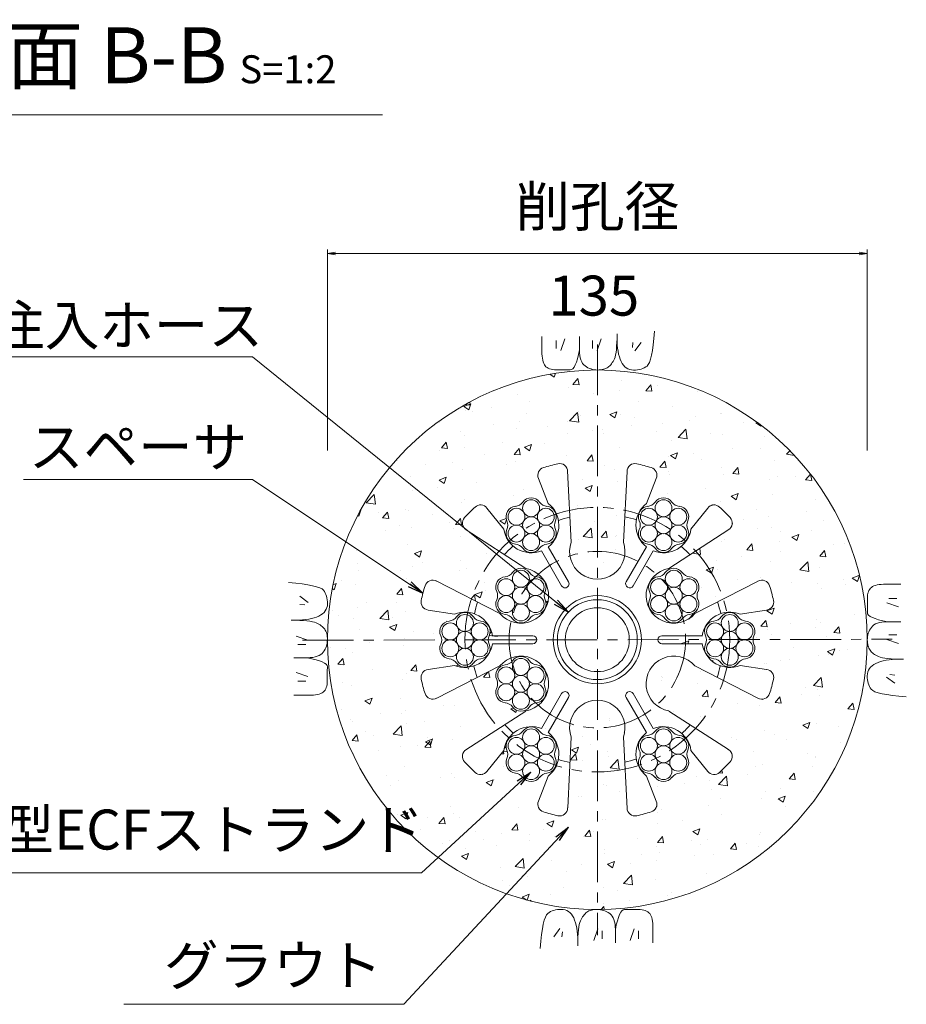
# Model space of a CAD drawing. Units: millimetres. Extents: x 0 to 1162, y 0 to 594.
# Drawn here: x 223 to 334, y 282 to 405 of the extents above; entities that cross this region are included whole.
import ezdxf
from ezdxf.enums import TextEntityAlignment as Align

# ---------------------------------------------------------------- set-up
doc = ezdxf.new("R2010")
doc.units = ezdxf.units.MM
doc.linetypes.add('CENTER', pattern=[101.6, 63.5, -12.7, 12.7, -12.7])
for name, color, linetype, lineweight in [('D-BMK', 2, 'CENTER', 13), ('D-BYP', 5, 'Continuous', 13), ('D-STR', 1, 'Continuous', 18), ('D-STR-DIM', 7, 'Continuous', 13), ('D-STR-HTXT', 7, 'Continuous', 13), ('D-STR-MTXT', 7, 'Continuous', 13), ('D-STR-STR1', 1, 'Continuous', 18), ('D-STR-STR5', 6, 'Continuous', 13)]:
    doc.layers.add(name, color=color, linetype=linetype, lineweight=lineweight)
doc.styles.add('MSG', font='MS Gothic.ttf')
doc.styles.add('YOKO_GOTHIC', font='MS Gothic.ttf')
doc.dimstyles.new('DIM5', dxfattribs={"dimscale": 0, "dimtxt": 3.5, "dimasz": 1, "dimexe": 0.5, "dimexo": 0.5, "dimgap": 0.5, "dimtad": 1, "dimdec": 0, "dimlfac": 5, "dimzin": 0, "dimdsep": 46, "dimtxsty": 'MSG', "dimblk": 'ehd5-9 _OPEN', "dimcen": 0.09, "dimclrd": 256, "dimclre": 256, "dimadec": 0, "dimazin": 0, "dimtfac": 1, "dimtdec": 0, "dimtmove": 2, "dimatfit": 3, "dimldrblk": 'ehd5-9 _OPEN', "dimfxl": 1, "dimtolj": 1, "dimtzin": 0, "dimlwd": -1, "dimlwe": -1, "dimarcsym": 0})

# ---------------------------------------------------------------- blocks, each defined once
blk = doc.blocks.new('ehd5-9 _OPEN')
at = {"color": 0, "linetype": 'ByBlock', "lineweight": -2}
for p, q in [((-1, 0.166667), (0, 0)), ((-1, -0.166667), (0, 0)), ((0, 0), (-1, 0))]:
    blk.add_line(p, q, dxfattribs=at)
blk = doc.blocks.new('ehd5-9 hose')
at = {"layer": 'D-STR-STR1', "ltscale": 0.05}
for radius in [5, 4]:
    blk.add_circle((295.17, 327.85), radius, dxfattribs=at)
blk = doc.blocks.new('ehd5-9 sec-sp9')
at = {"layer": 'D-STR'}
for p, q in [((358.02, 305.63), (357.57, 314.57)), ((364.54, 305.63), (364.99, 314.49)), ((355.14, 310.49), (353.92, 313.62)), ((367.42, 310.49), (368.65, 313.62)), ((349.58, 307.28), (347.48, 309.91)), ((372.98, 307.28), (375.08, 309.91)), ((352.35, 302.35), (344.9, 307.17)), ((370.21, 302.35), (377.73, 307.22)), ((354.29, 304.55), (356.81, 300.18)), ((355.15, 305.05), (357.68, 300.68)), ((367.41, 305.05), (364.89, 300.68)), ((368.28, 304.55), (365.75, 300.18)), ((349.09, 296.71), (341.12, 300.79)), ((373.47, 296.71), (381.37, 300.75)), ((343.44, 296.64), (340.11, 297.15)), ((379.13, 296.64), (382.45, 297.15)), ((348.16, 293.94), (353.21, 293.94)), ((374.41, 293.94), (369.36, 293.94)), ((348.16, 292.93), (353.21, 292.93)), ((374.41, 292.93), (369.36, 292.93)), ((343.44, 290.22), (340.11, 289.72)), ((349.09, 290.16), (341.2, 286.12)), ((373.47, 290.16), (381.44, 286.08)), ((379.13, 290.22), (382.45, 289.72)), ((354.29, 282.32), (356.81, 286.69)), ((355.15, 281.82), (357.68, 286.19)), ((367.41, 281.82), (364.89, 286.19)), ((368.28, 282.32), (365.75, 286.69)), ((352.35, 284.51), (344.83, 279.65)), ((370.21, 284.51), (377.66, 279.7)), ((358.02, 281.24), (357.58, 272.38)), ((364.54, 281.24), (364.99, 272.3)), ((349.58, 279.59), (347.48, 276.96)), ((372.98, 279.59), (375.08, 276.96)), ((355.14, 276.38), (353.92, 273.24)), ((367.42, 276.38), (368.65, 273.24))]:
    blk.add_line(p, q, dxfattribs=at)
blk.add_circle((361.28, 293.43), 5.52, dxfattribs=at)
for centre, radius, start, end in [((361.28, 293.43), 22.57, 102.6166, 107.3834), ((356.57, 314.48), 1, 0.4515, 102.6166), ((365.99, 314.48), 1, 77.3834, 179.5485), ((361.28, 293.43), 22.57, 72.6166, 77.3834), ((354.84, 314.01), 1, 107.3834, 202.8645), ((367.73, 314.01), 1, 337.1355, 72.6166), ((353.01, 307.77), 3.46, 308.3331, 51.946), ((369.56, 307.77), 3.46, 128.054, 231.6669), ((361.28, 293.43), 22.57, 132.6166, 137.3834), ((346.68, 309.3), 1, 37.1355, 132.6166), ((375.88, 309.3), 1, 47.3834, 142.8645), ((361.28, 293.43), 22.57, 42.6166, 47.3834), ((345.41, 308.04), 1, 137.3834, 239.5485), ((361.39, 293.33), 15.84, 102.8614, 108.3016), ((361.39, 293.33), 15.84, 72.4684, 77.9253), ((377.15, 308.04), 1, 300.4515, 42.6166), ((353.01, 307.77), 3.46, 188.054, 291.6669), ((369.56, 307.77), 3.46, 248.3331, 351.946), ((361.28, 304.47), 3.46, 160.3951, 19.6049), ((361.43, 293.47), 15.84, 132.4684, 137.9253), ((361.24, 293.29), 15.84, 42.8614, 48.3016), ((351.73, 298.95), 3.46, 220.3951, 79.6049), ((370.84, 298.95), 3.46, 100.3951, 319.6049), ((340.7, 299.88), 1, 60.4515, 162.6166), ((357.25, 300.43), 0.502, 210, 30), ((365.32, 300.43), 0.502, 150, 330), ((381.86, 299.88), 1, 17.3834, 119.5485), ((361.28, 293.43), 22.57, 162.6166, 167.3834), ((361.28, 293.43), 22.57, 12.6166, 17.3834), ((340.24, 298.14), 1, 167.3834, 262.8645), ((361.24, 293.29), 15.84, 12.4684, 17.9253), ((382.33, 298.14), 1, 277.1355, 12.6166), ((361.43, 293.47), 15.84, 162.8614, 168.3016), ((344.73, 293.43), 3.46, 8.3331, 111.946), ((377.83, 293.43), 3.46, 68.054, 171.6669), ((353.21, 293.43), 0.502, 270, 90), ((369.36, 293.43), 0.502, 90, 270), ((344.73, 293.43), 3.46, 248.054, 351.6669), ((377.83, 293.43), 3.46, 188.3331, 291.946), ((351.73, 287.92), 3.46, 280.3951, 139.6049), ((370.84, 287.92), 3.46, 40.3951, 259.6049), ((340.24, 288.72), 1, 97.1355, 192.6166), ((361.32, 293.58), 15.84, 192.4684, 197.9253), ((361.14, 293.39), 15.84, 342.8614, 348.3016), ((382.33, 288.72), 1, 347.3834, 82.8645), ((361.28, 293.43), 22.57, 192.6166, 197.3834), ((361.28, 293.43), 22.57, 342.6166, 347.3834), ((340.7, 286.99), 1, 197.3834, 299.5485), ((357.25, 286.44), 0.502, 330, 150), ((361.28, 282.4), 3.46, 340.3951, 199.6049), ((365.32, 286.44), 0.502, 30, 210), ((381.86, 286.99), 1, 240.4515, 342.6166), ((353.01, 279.1), 3.46, 68.3331, 171.946), ((361.32, 293.58), 15.84, 222.8614, 228.3016), ((369.56, 279.1), 3.46, 8.054, 111.6669), ((361.14, 293.39), 15.84, 312.4684, 317.9253), ((353.01, 279.1), 3.46, 308.054, 51.6669), ((369.56, 279.1), 3.46, 128.3331, 231.946), ((345.41, 278.83), 1, 120.4515, 222.6166), ((377.15, 278.83), 1, 317.3834, 59.5485), ((361.18, 293.54), 15.84, 252.4684, 257.9253), ((361.18, 293.54), 15.84, 282.8614, 288.3016), ((361.28, 293.43), 22.57, 222.6166, 227.3834), ((361.28, 293.43), 22.57, 312.6166, 317.3834), ((346.68, 277.56), 1, 227.3834, 322.8645), ((375.88, 277.56), 1, 217.1355, 312.6166), ((354.84, 272.85), 1, 157.1355, 252.6166), ((356.57, 272.39), 1, 257.3834, 359.5485), ((365.99, 272.39), 1, 180.4515, 282.6166), ((367.73, 272.85), 1, 287.3834, 22.8645), ((361.28, 293.43), 22.57, 252.6166, 257.3834), ((361.28, 293.43), 22.57, 282.6166, 287.3834)]:
    blk.add_arc(centre, radius, start, end, dxfattribs=at)
for p in [(357.3, 315.17), (375.59, 310.26), (375.64, 310.28), (378.15, 307.96), (339.52, 297.45), (383.05, 289.42), (346.93, 276.59), (368.69, 272.58)]:
    blk.add_point(p, dxfattribs=at)
blk = doc.blocks.new('ehd5-9 wire_bare')
at = {"layer": 'D-STR-STR5', "ltscale": 0.05}
for centre in [(485.89, 331.39), (484.05, 330.33), (485.89, 329.27), (487.72, 330.33), (484.05, 328.22), (487.72, 328.22), (485.89, 327.16)]:
    blk.add_circle(centre, 1.06, dxfattribs=at)
for centre, start, end in [((485.89, 331.39), 36.1165, 143.8835), ((484.05, 330.33), 96.1165, 203.8835), ((483.77, 332.93), 276.1165, 323.8835), ((488, 332.93), 216.1165, 263.8835), ((487.72, 330.33), 336.1165, 83.8835), ((481.66, 329.27), 336.1165, 23.8835), ((490.11, 329.27), 156.1165, 203.8835), ((484.05, 328.22), 156.1165, 263.8835), ((487.72, 328.22), 276.1165, 23.8835), ((483.77, 325.61), 36.1165, 83.8835), ((488, 325.61), 96.1165, 143.8835), ((485.89, 327.16), 216.1165, 323.8835)]:
    blk.add_arc(centre, 1.31, start, end, dxfattribs=at)

msp = doc.modelspace()

# ---------------------------------------------------------------- hatches: boundary and pattern name
at = {"layer": 'D-BYP'}
h = msp.add_hatch(dxfattribs=at)
h.set_pattern_fill('AR-CONC', color=256, scale=0.05)
h.paths.add_polyline_path([(261.423, 327.847, 1), (328.923, 327.847, 1)])
h.paths.add_polyline_path([(282.047, 328.348, 0.4856438), (277.33, 331.057), (274.004, 331.562, -0.4425183), (273.15, 332.776, -0.0208024), (273.636, 334.589, -0.47786), (275.087, 335.162), (282.982, 331.121, 1.4177181), (286.242, 336.767), (278.795, 341.583, -0.47786), (278.565, 343.127, -0.0208024), (279.892, 344.455, -0.4425183), (281.371, 344.322), (283.472, 341.695, 0.4856438), (288.175, 338.963), (290.701, 334.589, 1), (291.57, 335.09), (289.044, 339.465, 0.4856438), (289.031, 344.904), (287.806, 348.037, -0.4425183), (288.43, 349.384, -0.0208024), (290.243, 349.87, -0.47786), (291.465, 348.899), (291.913, 340.041, 1.4177181), (298.432, 340.041), (298.88, 348.899, -0.47786), (300.102, 349.87, -0.0208024), (301.915, 349.384, -0.4425183), (302.54, 348.037), (301.315, 344.904, 0.4856438), (301.301, 339.465), (298.775, 335.09, 1), (299.644, 334.589), (302.17, 338.963, 0.4856438), (306.874, 341.695), (308.974, 344.322, -0.4425183), (310.453, 344.455, -0.0208024), (311.78, 343.127, -0.47786), (311.551, 341.583), (304.103, 336.767, 1.4177181), (307.363, 331.121), (315.258, 335.162, -0.47786), (316.71, 334.589, -0.0208024), (317.196, 332.776, -0.4425183), (316.341, 331.562), (313.016, 331.057, 0.4856438), (308.298, 328.348), (303.247, 328.348, 1), (303.247, 327.345), (308.298, 327.345, 0.4856438), (313.016, 324.637), (316.341, 324.132, -0.4425183), (317.196, 322.918, -0.0208024), (316.71, 321.104, -0.47786), (315.258, 320.532), (307.363, 324.573, 1.4177181), (304.103, 318.927), (311.551, 314.11, -0.47786), (311.78, 312.566, -0.0208024), (310.453, 311.239, -0.4425183), (308.974, 311.372), (306.874, 313.999, 0.4856438), (302.17, 316.73), (299.644, 321.105, 1), (298.775, 320.604), (301.301, 316.229, 0.4856438), (301.315, 310.79), (302.54, 307.657, -0.4425183), (301.915, 306.31, -0.0208024), (300.102, 305.824, -0.47786), (298.88, 306.795), (298.432, 315.653, 1.4177181), (291.913, 315.653), (291.465, 306.795, -0.47786), (290.243, 305.824, -0.0208024), (288.43, 306.31, -0.4425183), (287.806, 307.657), (289.031, 310.79, 0.4856438), (289.044, 316.229), (291.57, 320.604, 1), (290.701, 321.105), (288.175, 316.73, 0.4856438), (283.472, 313.999), (281.371, 311.372, -0.4425183), (279.892, 311.239, -0.0208024), (278.565, 312.566, -0.47786), (278.795, 314.11), (286.242, 318.927, 1.4177181), (282.982, 324.573), (275.087, 320.532, -0.47786), (273.636, 321.104, -0.0208024), (273.15, 322.918, -0.4425183), (274.004, 324.132), (277.33, 324.637, 0.4856438), (282.047, 327.345), (287.098, 327.345, 1), (287.098, 328.348)], flags=16)
h.paths.add_polyline_path([(284.561, 330.475, 0.2114946), (283.645, 331.005, -0.508246), (282.588, 332.834, 0.2114946), (282.588, 333.893, -0.508246), (283.645, 335.722, 0.2114946), (284.561, 336.252, -0.508246), (286.674, 336.252, 0.2114946), (287.591, 335.722, -0.508246), (288.647, 333.893, 0.2114946), (288.647, 332.834, -0.5082502), (287.591, 331.005, 0.2114911), (286.674, 330.475, -0.508246)], flags=16)
h.paths.add_polyline_path([(286.674, 325.218, 0.2114946), (287.591, 324.689, -0.508246), (288.647, 322.86, 0.2114946), (288.647, 321.801, -0.5082502), (287.591, 319.971, 0.2114911), (286.674, 319.442, -0.508246), (284.561, 319.442, 0.2114946), (283.645, 319.971, -0.508246), (282.588, 321.801, 0.2114946), (282.588, 322.86, -0.508246), (283.645, 324.689, 0.2114946), (284.561, 325.218, -0.508246)], flags=16)
h.paths.add_polyline_path([(284.56, 331.246, -0.1318166), (284.7, 331.776, -0.767327), (282.726, 332.305, -0.414914), (283.784, 333.365, -0.4142136), (282.726, 334.422, -0.7709029), (284.702, 334.952, -0.1316525), (284.56, 335.481, -1), (286.675, 335.481, -0.1318166), (286.536, 334.951, -0.767327), (288.509, 334.422, -0.414914), (287.451, 333.362, -0.4142136), (288.509, 332.305, -0.7709029), (286.533, 331.775, -0.1316525), (286.675, 331.246, -1)], flags=0)
h.paths.add_polyline_path([(286.675, 324.448, -0.1318166), (286.536, 323.918, -0.767327), (288.509, 323.389, -0.414914), (287.451, 322.329, -0.4142136), (288.509, 321.272, -0.7709029), (286.533, 320.742, -0.1316525), (286.675, 320.213, -1), (284.56, 320.213, -0.1318166), (284.7, 320.743, -0.767327), (282.726, 321.272, -0.414914), (283.784, 322.332, -0.4142136), (282.726, 323.389, -0.7709029), (284.702, 323.919, -0.1316525), (284.56, 324.448, -1)], flags=0)
h.paths.add_polyline_path([(281.652, 328.352, 0.2114946), (281.652, 327.293, -0.5082502), (280.596, 325.464, 0.2114911), (279.679, 324.934, -0.508246), (277.567, 324.934, 0.2114946), (276.65, 325.464, -0.508246), (275.594, 327.293, 0.2114946), (275.594, 328.352, -0.508246), (276.65, 330.181, 0.2114946), (277.567, 330.711, -0.508246), (279.679, 330.711, 0.2114946), (280.596, 330.181, -0.508246)], flags=16)
h.paths.add_polyline_path([(280.457, 327.821, -0.4142136), (281.514, 326.764, -0.7709029), (279.539, 326.234, -0.1316525), (279.68, 325.705, -1), (277.565, 325.705, -0.1318166), (277.705, 326.235, -0.767327), (275.732, 326.764, -0.414914), (276.789, 327.824, -0.4142136), (275.732, 328.881, -0.7709029), (277.707, 329.411, -0.1316525), (277.565, 329.94, -1), (279.68, 329.94, -0.1318166), (279.541, 329.41, -0.767327), (281.514, 328.881, -0.414914)], flags=0)
h.paths.add_polyline_path([(284.56, 333.363, -1), (286.675, 333.363, -1)], flags=0)
h.paths.add_polyline_path([(286.675, 322.33, -1), (284.56, 322.33, -1)], flags=0)
h.paths.add_polyline_path([(277.565, 327.823, -1), (279.68, 327.823, -1)], flags=0)
h.paths.add_polyline_path([(300.689, 327.847, -1), (289.656, 327.847, -1)], flags=0)
h.paths.add_polyline_path([(300.173, 327.847, -1), (290.173, 327.847, -1)], flags=0)
h.paths.add_polyline_path([(299.173, 327.847, -1), (291.173, 327.847, -1)], flags=0)
h.paths.add_polyline_path([(285.842, 339.291, 0.2114946), (284.925, 339.821, -0.508246), (283.868, 341.65, 0.2114946), (283.868, 342.709, -0.508246), (284.925, 344.538, 0.2114946), (285.842, 345.068, -0.508246), (287.954, 345.068, 0.2114946), (288.871, 344.538, -0.508246), (289.927, 342.709, 0.2114946), (289.927, 341.65, -0.5082502), (288.871, 339.821, 0.2114911), (287.954, 339.291, -0.508246)], flags=16)
h.paths.add_polyline_path([(287.954, 316.403, 0.2114946), (288.871, 315.873, -0.508246), (289.927, 314.044, 0.2114946), (289.927, 312.985, -0.5082502), (288.871, 311.156, 0.2114911), (287.954, 310.626, -0.508246), (285.842, 310.626, 0.2114946), (284.925, 311.156, -0.508246), (283.868, 312.985, 0.2114946), (283.868, 314.044, -0.508246), (284.925, 315.873, 0.2114946), (285.842, 316.403, -0.508246)], flags=16)
h.paths.add_polyline_path([(285.84, 340.062, -0.1318166), (285.98, 340.592, -0.767327), (284.006, 341.121, -0.414914), (285.064, 342.181, -0.4142136), (284.006, 343.238, -0.7709029), (285.982, 343.768, -0.1316525), (285.84, 344.297, -1), (287.955, 344.297, -0.1318166), (287.816, 343.767, -0.767327), (289.789, 343.238, -0.414914), (288.732, 342.178, -0.4142136), (289.789, 341.121, -0.7709029), (287.814, 340.591, -0.1316525), (287.955, 340.062, -1)], flags=0)
h.paths.add_polyline_path([(287.955, 315.632, -0.1318166), (287.816, 315.102, -0.767327), (289.789, 314.573, -0.414914), (288.732, 313.513, -0.4142136), (289.789, 312.456, -0.7709029), (287.814, 311.926, -0.1316525), (287.955, 311.397, -1), (285.84, 311.397, -0.1318166), (285.98, 311.927, -0.767327), (284.006, 312.456, -0.414914), (285.064, 313.516, -0.4142136), (284.006, 314.573, -0.7709029), (285.982, 315.103, -0.1316525), (285.84, 315.632, -1)], flags=0)
h.paths.add_polyline_path([(285.84, 342.179, -1), (287.955, 342.179, -1)], flags=0)
h.paths.add_polyline_path([(287.955, 313.514, -1), (285.84, 313.514, -1)], flags=0)
h.paths.add_polyline_path([(301.698, 332.834, 0.2114946), (301.698, 333.893, -0.508246), (302.754, 335.722, 0.2114946), (303.671, 336.252, -0.508246), (305.784, 336.252, 0.2114946), (306.701, 335.722, -0.508246), (307.757, 333.893, 0.2114946), (307.757, 332.834, -0.5082502), (306.701, 331.005, 0.2114911), (305.784, 330.475, -0.508246), (303.671, 330.475, 0.2114946), (302.754, 331.005, -0.508246)], flags=16)
h.paths.add_polyline_path([(301.836, 332.305, -0.414914), (302.894, 333.365, -0.4142136), (301.836, 334.422, -0.7709029), (303.812, 334.952, -0.1316525), (303.67, 335.481, -1), (305.785, 335.481, -0.1318166), (305.646, 334.951, -0.767327), (307.619, 334.422, -0.414914), (306.561, 333.362, -0.4142136), (307.619, 332.305, -0.7709029), (305.643, 331.775, -0.1316525), (305.785, 331.246, -1), (303.67, 331.246, -0.1318166), (303.81, 331.776, -0.767327)], flags=0)
h.paths.add_polyline_path([(303.67, 333.363, -1), (305.785, 333.363, -1)], flags=0)
h.paths.add_polyline_path([(300.418, 341.65, 0.2114946), (300.418, 342.709, -0.508246), (301.474, 344.538, 0.2114946), (302.391, 345.068, -0.508246), (304.504, 345.068, 0.2114946), (305.421, 344.538, -0.508246), (306.477, 342.709, 0.2114946), (306.477, 341.65, -0.5082502), (305.421, 339.821, 0.2114911), (304.504, 339.291, -0.508246), (302.391, 339.291, 0.2114946), (301.474, 339.821, -0.508246)], flags=16)
h.paths.add_polyline_path([(301.474, 315.873, 0.2114946), (302.391, 316.403, -0.508246), (304.504, 316.403, 0.2114946), (305.421, 315.873, -0.508246), (306.477, 314.044, 0.2114946), (306.477, 312.985, -0.5082502), (305.421, 311.156, 0.2114911), (304.504, 310.626, -0.508246), (302.391, 310.626, 0.2114946), (301.474, 311.156, -0.508246), (300.418, 312.985, 0.2114946), (300.418, 314.044, -0.508246)], flags=16)
h.paths.add_polyline_path([(300.556, 341.121, -0.414914), (301.614, 342.181, -0.4142136), (300.556, 343.238, -0.7709029), (302.532, 343.768, -0.1316525), (302.39, 344.297, -1), (304.505, 344.297, -0.1318166), (304.366, 343.767, -0.767327), (306.339, 343.238, -0.414914), (305.281, 342.178, -0.4142136), (306.339, 341.121, -0.7709029), (304.363, 340.591, -0.1316525), (304.505, 340.062, -1), (302.39, 340.062, -0.1318166), (302.53, 340.592, -0.767327)], flags=0)
h.paths.add_polyline_path([(302.532, 315.103, -0.1316525), (302.39, 315.632, -1), (304.505, 315.632, -0.1318166), (304.366, 315.102, -0.767327), (306.339, 314.573, -0.414914), (305.281, 313.513, -0.4142136), (306.339, 312.456, -0.7709029), (304.363, 311.926, -0.1316525), (304.505, 311.397, -1), (302.39, 311.397, -0.1318166), (302.53, 311.927, -0.767327), (300.556, 312.456, -0.414914), (301.614, 313.516, -0.4142136), (300.556, 314.573, -0.7709029)], flags=0)
h.paths.add_polyline_path([(302.39, 342.179, -1), (304.505, 342.179, -1)], flags=0)
h.paths.add_polyline_path([(304.505, 313.514, -1), (302.39, 313.514, -1)], flags=0)
h.paths.add_polyline_path([(309.749, 330.181, 0.2114946), (310.666, 330.711, -0.508246), (312.779, 330.711, 0.2114946), (313.695, 330.181, -0.508246), (314.752, 328.352, 0.2114946), (314.752, 327.293, -0.508246), (313.695, 325.464, 0.2114946), (312.779, 324.934, -0.508246), (310.666, 324.934, 0.2114911), (309.749, 325.464, -0.5082502), (308.693, 327.293, 0.2114946), (308.693, 328.352, -0.508246)], flags=16)
h.paths.add_polyline_path([(308.831, 328.881, -0.7709029), (310.807, 329.411, -0.1316525), (310.665, 329.94, -1), (312.78, 329.94, -0.1318166), (312.64, 329.41, -0.767327), (314.614, 328.881, -0.414914), (313.556, 327.821, -0.4142136), (314.614, 326.764, -0.7709029), (312.638, 326.234, -0.1316525), (312.78, 325.705, -1), (310.665, 325.705, -0.1318166), (310.804, 326.235, -0.767327), (308.831, 326.764, -0.414914), (309.889, 327.824, -0.4142136)], flags=0)
h.paths.add_polyline_path([(312.78, 327.823, -1), (310.665, 327.823, -1)], flags=0)
h.paths.add_polyline_path([(193.558, 298.857), (274.484, 298.857), (274.484, 307.727), (193.558, 307.727)], flags=9)

# ---------------------------------------------------------------- linework, layer by layer
at = {"layer": 'D-BMK', "ltscale": 0.1}
for p, q in [((295.173, 364.801), (295.173, 290.893)), ((258.326, 327.793), (332.019, 327.901))]:
    msp.add_line(p, q, dxfattribs=at)
at = {"layer": 'D-BMK', "linetype": 'CENTER', "ltscale": 0.1}
for radius in [16.55, 11.033]:
    msp.add_circle((295.173, 327.847), radius, dxfattribs=at)
at = {"layer": 'D-BYP', "lineweight": 13}
for p, q in [((297.63, 365.556), (297.636, 366.128)), ((302.254, 365.554), (302.332, 366.47)), ((288.244, 365.779), (288.243, 364.844)), ((288.243, 364.844), (288.243, 364.11)), ((290.025, 365.279), (290.025, 364.277)), ((291.089, 365.498), (290.588, 364.027)), ((292.94, 365.779), (292.939, 364.112)), ((294.579, 365.279), (294.579, 364.277)), ((295.644, 365.498), (295.143, 364.027)), ((297.588, 364.569), (297.614, 365.037)), ((297.614, 365.037), (297.63, 365.556)), ((297.635, 365.741), (297.635, 365.644)), ((297.635, 365.644), (297.635, 365.598)), ((297.635, 365.598), (297.643, 365.145)), ((297.643, 365.145), (297.667, 364.717)), ((297.667, 364.717), (297.707, 364.313)), ((299.611, 365.029), (299.548, 364.402)), ((300.644, 365.029), (299.861, 363.995)), ((302.064, 364.038), (302.165, 364.744)), ((302.165, 364.744), (302.254, 365.554)), ((288.243, 364.11), (288.249, 363.638)), ((288.249, 363.638), (288.267, 363.343)), ((292.69, 363.013), (292.817, 363.524)), ((292.817, 363.524), (292.939, 364.112)), ((292.939, 364.112), (292.949, 363.754)), ((292.949, 363.754), (292.982, 363.426)), ((297.382, 363.217), (297.449, 363.477)), ((297.449, 363.477), (297.506, 363.789)), ((297.506, 363.789), (297.552, 364.153)), ((297.552, 364.153), (297.588, 364.569)), ((297.707, 364.313), (297.763, 363.934)), ((297.763, 363.934), (297.836, 363.579)), ((297.836, 363.579), (297.924, 363.249)), ((301.952, 363.438), (302.064, 364.038)), ((288.267, 363.343), (288.298, 363.075)), ((288.298, 363.075), (288.342, 362.832)), ((288.342, 362.832), (288.398, 362.615)), ((288.398, 362.615), (288.466, 362.423)), ((288.466, 362.423), (288.547, 362.257)), ((288.547, 362.257), (288.64, 362.117)), ((292.267, 361.954), (292.415, 362.229)), ((292.415, 362.229), (292.556, 362.582)), ((292.556, 362.582), (292.69, 363.013)), ((292.982, 363.426), (293.037, 363.129)), ((293.037, 363.129), (293.114, 362.863)), ((293.114, 362.863), (293.213, 362.628)), ((293.213, 362.628), (293.333, 362.423)), ((293.333, 362.423), (293.476, 362.249)), ((293.476, 362.249), (293.641, 362.106)), ((296.732, 362.132), (296.838, 362.248)), ((296.838, 362.248), (296.94, 362.376)), ((296.94, 362.376), (297.038, 362.516)), ((297.038, 362.516), (297.131, 362.668)), ((297.131, 362.668), (297.22, 362.832)), ((297.22, 362.832), (297.305, 363.008)), ((297.305, 363.008), (297.382, 363.217)), ((297.924, 363.249), (298.029, 362.943)), ((298.029, 362.943), (298.15, 362.662)), ((298.15, 362.662), (298.287, 362.41)), ((298.287, 362.41), (298.44, 362.191)), ((301.388, 362.089), (301.546, 362.269)), ((301.546, 362.269), (301.693, 362.553)), ((301.693, 362.553), (301.828, 362.943)), ((301.828, 362.943), (301.952, 363.438)), ((288.64, 362.117), (288.75, 361.998)), ((288.75, 361.998), (288.88, 361.894)), ((288.88, 361.894), (289.029, 361.807)), ((289.029, 361.807), (289.198, 361.735)), ((289.198, 361.735), (289.387, 361.679)), ((289.387, 361.679), (289.595, 361.638)), ((289.595, 361.638), (289.824, 361.614)), ((289.824, 361.614), (290.072, 361.605)), ((290.072, 361.605), (290.325, 361.605)), ((290.325, 361.605), (290.567, 361.604)), ((290.567, 361.604), (290.797, 361.604)), ((290.797, 361.604), (291.017, 361.603)), ((291.017, 361.603), (291.226, 361.603)), ((291.226, 361.603), (291.424, 361.602)), ((291.424, 361.602), (291.61, 361.602)), ((291.61, 361.602), (291.786, 361.602)), ((291.786, 361.602), (291.953, 361.641)), ((291.953, 361.641), (292.114, 361.758)), ((292.114, 361.758), (292.267, 361.954)), ((293.641, 362.106), (293.82, 361.987)), ((293.82, 361.987), (294.002, 361.883)), ((294.002, 361.883), (294.189, 361.795)), ((294.189, 361.795), (294.381, 361.723)), ((294.381, 361.723), (294.576, 361.667)), ((294.576, 361.667), (294.777, 361.627)), ((294.777, 361.627), (294.981, 361.603)), ((294.981, 361.603), (295.191, 361.594)), ((295.191, 361.594), (295.396, 361.599)), ((295.396, 361.599), (295.59, 361.615)), ((295.59, 361.615), (295.772, 361.641)), ((295.772, 361.641), (295.942, 361.679)), ((295.942, 361.679), (296.1, 361.727)), ((296.1, 361.727), (296.247, 361.786)), ((296.247, 361.786), (296.382, 361.855)), ((296.382, 361.855), (296.506, 361.936)), ((296.506, 361.936), (296.621, 362.028)), ((296.621, 362.028), (296.732, 362.132)), ((298.44, 362.191), (298.609, 362.006)), ((298.609, 362.006), (298.795, 361.855)), ((298.795, 361.855), (298.996, 361.737)), ((298.996, 361.737), (299.214, 361.653)), ((299.214, 361.653), (299.448, 361.602)), ((299.448, 361.602), (299.698, 361.584)), ((299.698, 361.584), (299.951, 361.592)), ((299.951, 361.592), (300.191, 361.615)), ((300.191, 361.615), (300.42, 361.654)), ((300.42, 361.654), (300.637, 361.709)), ((300.637, 361.709), (300.842, 361.781)), ((300.842, 361.781), (301.036, 361.868)), ((301.036, 361.868), (301.218, 361.971)), ((301.218, 361.971), (301.388, 362.089)), ((257.462, 334.91), (256.547, 334.988)), ((258.273, 334.821), (257.462, 334.91)), ((258.978, 334.72), (258.273, 334.821)), ((259.579, 334.608), (258.978, 334.72)), ((260.074, 334.484), (259.579, 334.608)), ((260.463, 334.349), (260.074, 334.484)), ((260.748, 334.202), (260.463, 334.349)), ((260.927, 334.044), (260.748, 334.202)), ((261.046, 333.874), (260.927, 334.044)), ((261.149, 333.692), (261.046, 333.874)), ((329.135, 334.009), (329.063, 333.84)), ((329.223, 334.158), (329.135, 334.009)), ((329.326, 334.287), (329.223, 334.158)), ((329.446, 334.397), (329.326, 334.287)), ((329.586, 334.49), (329.446, 334.397)), ((329.752, 334.571), (329.586, 334.49)), ((329.943, 334.64), (329.752, 334.571)), ((330.161, 334.696), (329.943, 334.64)), ((330.403, 334.739), (330.161, 334.696)), ((330.672, 334.77), (330.403, 334.739)), ((330.966, 334.789), (330.672, 334.77)), ((331.439, 334.795), (330.966, 334.789)), ((332.172, 334.794), (331.439, 334.795)), ((333.108, 334.793), (332.172, 334.794)), ((257.988, 333.3), (259.021, 332.518)), ((261.236, 333.499), (261.149, 333.692)), ((261.307, 333.294), (261.236, 333.499)), ((261.362, 333.076), (261.307, 333.294)), ((261.402, 332.848), (261.362, 333.076)), ((261.425, 332.607), (261.402, 332.848)), ((328.934, 332.965), (328.933, 332.712)), ((328.933, 332.712), (328.933, 332.471)), ((328.942, 333.213), (328.934, 332.965)), ((328.967, 333.442), (328.942, 333.213)), ((329.007, 333.651), (328.967, 333.442)), ((329.063, 333.84), (329.007, 333.651)), ((332.607, 333.013), (331.606, 333.013)), ((257.988, 332.267), (258.614, 332.204)), ((261.01, 331.265), (261.162, 331.451)), ((261.162, 331.451), (261.28, 331.653)), ((261.28, 331.653), (261.364, 331.87)), ((261.364, 331.87), (261.415, 332.105)), ((261.415, 332.105), (261.432, 332.355)), ((261.432, 332.355), (261.425, 332.607)), ((328.931, 331.427), (328.93, 331.251)), ((328.932, 332.02), (328.931, 331.811)), ((328.931, 331.811), (328.931, 331.614)), ((328.931, 331.614), (328.931, 331.427)), ((328.933, 332.471), (328.932, 332.24)), ((328.932, 332.24), (328.932, 332.02)), ((332.827, 331.948), (331.355, 332.449)), ((257.46, 330.287), (256.889, 330.292)), ((257.236, 330.292), (257.256, 330.292)), ((257.256, 330.292), (257.276, 330.292)), ((257.276, 330.292), (257.373, 330.292)), ((257.373, 330.292), (257.419, 330.292)), ((257.419, 330.292), (257.872, 330.3)), ((257.98, 330.271), (257.46, 330.287)), ((257.872, 330.3), (258.3, 330.323)), ((258.448, 330.245), (257.98, 330.271)), ((258.3, 330.323), (258.704, 330.363)), ((258.864, 330.208), (258.448, 330.245)), ((258.704, 330.363), (259.083, 330.42)), ((259.228, 330.162), (258.864, 330.208)), ((259.083, 330.42), (259.438, 330.492)), ((259.438, 330.492), (259.768, 330.58)), ((259.768, 330.58), (260.074, 330.685)), ((260.074, 330.685), (260.355, 330.806)), ((260.355, 330.806), (260.607, 330.943)), ((260.607, 330.943), (260.825, 331.096)), ((260.825, 331.096), (261.01, 331.265)), ((328.93, 331.251), (328.969, 331.084)), ((328.969, 331.084), (329.087, 330.924)), ((329.087, 330.924), (329.282, 330.77)), ((329.282, 330.77), (329.557, 330.623)), ((329.557, 330.623), (329.91, 330.482)), ((329.91, 330.482), (330.342, 330.348)), ((330.342, 330.348), (330.852, 330.22)), ((330.852, 330.22), (331.441, 330.099)), ((259.54, 330.105), (259.228, 330.162)), ((259.8, 330.038), (259.54, 330.105)), ((260.009, 329.961), (259.8, 330.038)), ((260.185, 329.877), (260.009, 329.961)), ((260.349, 329.788), (260.185, 329.877)), ((260.501, 329.694), (260.349, 329.788)), ((260.641, 329.597), (260.501, 329.694)), ((260.769, 329.495), (260.641, 329.597)), ((260.885, 329.388), (260.769, 329.495)), ((260.989, 329.277), (260.885, 329.388)), ((261.081, 329.162), (260.989, 329.277)), ((261.161, 329.039), (261.081, 329.162)), ((261.231, 328.904), (261.161, 329.039)), ((329.211, 329.035), (329.124, 328.848)), ((329.315, 329.218), (329.211, 329.035)), ((329.435, 329.396), (329.315, 329.218)), ((329.578, 329.561), (329.435, 329.396)), ((329.752, 329.704), (329.578, 329.561)), ((329.956, 329.825), (329.752, 329.704)), ((330.191, 329.924), (329.956, 329.825)), ((330.458, 330.001), (330.191, 329.924)), ((330.755, 330.055), (330.458, 330.001)), ((331.082, 330.088), (330.755, 330.055)), ((331.441, 330.099), (331.082, 330.088)), ((333.107, 330.098), (331.441, 330.099)), ((257.519, 328.3), (258.99, 327.799)), ((261.29, 328.757), (261.231, 328.904)), ((261.338, 328.598), (261.29, 328.757)), ((261.375, 328.428), (261.338, 328.598)), ((261.402, 328.246), (261.375, 328.428)), ((261.418, 328.052), (261.402, 328.246)), ((261.414, 327.638), (261.423, 327.847)), ((261.423, 327.847), (261.418, 328.052)), ((328.931, 328.056), (328.923, 327.847)), ((328.923, 327.847), (328.928, 327.641)), ((328.955, 328.261), (328.931, 328.056)), ((328.996, 328.461), (328.955, 328.261)), ((329.052, 328.657), (328.996, 328.461)), ((329.124, 328.848), (329.052, 328.657)), ((332.827, 327.394), (331.355, 327.894)), ((332.607, 328.458), (331.606, 328.458)), ((257.738, 327.236), (258.74, 327.236)), ((261.03, 326.476), (261.134, 326.659)), ((261.134, 326.659), (261.222, 326.846)), ((261.222, 326.846), (261.294, 327.037)), ((261.294, 327.037), (261.35, 327.233)), ((261.35, 327.233), (261.39, 327.433)), ((261.39, 327.433), (261.414, 327.638)), ((328.928, 327.641), (328.943, 327.448)), ((328.943, 327.448), (328.97, 327.266)), ((328.97, 327.266), (329.007, 327.095)), ((329.007, 327.095), (329.055, 326.937)), ((329.055, 326.937), (329.114, 326.79)), ((329.114, 326.79), (329.184, 326.655)), ((329.184, 326.655), (329.264, 326.532)), ((329.264, 326.532), (329.356, 326.417)), ((257.238, 325.596), (258.905, 325.595)), ((258.905, 325.595), (259.263, 325.606)), ((259.493, 325.474), (258.905, 325.595)), ((259.263, 325.606), (259.591, 325.638)), ((260.003, 325.346), (259.493, 325.474)), ((259.591, 325.638), (259.888, 325.693)), ((259.888, 325.693), (260.154, 325.77)), ((260.435, 325.212), (260.003, 325.346)), ((260.154, 325.77), (260.389, 325.869)), ((260.389, 325.869), (260.594, 325.99)), ((260.594, 325.99), (260.768, 326.133)), ((260.768, 326.133), (260.911, 326.298)), ((260.911, 326.298), (261.03, 326.476)), ((329.356, 326.417), (329.46, 326.306)), ((329.46, 326.306), (329.576, 326.199)), ((329.576, 326.199), (329.704, 326.097)), ((329.704, 326.097), (329.844, 325.999)), ((329.844, 325.999), (329.996, 325.906)), ((329.996, 325.906), (330.161, 325.817)), ((330.161, 325.817), (330.337, 325.733)), ((330.337, 325.733), (330.545, 325.656)), ((330.545, 325.656), (330.805, 325.589)), ((330.805, 325.589), (331.117, 325.532)), ((331.262, 325.274), (330.908, 325.202)), ((331.117, 325.532), (331.481, 325.485)), ((331.642, 325.33), (331.262, 325.274)), ((331.481, 325.485), (331.897, 325.449)), ((332.045, 325.37), (331.642, 325.33)), ((331.897, 325.449), (332.365, 325.423)), ((332.474, 325.394), (332.045, 325.37)), ((332.365, 325.423), (332.885, 325.407)), ((332.926, 325.402), (332.474, 325.394)), ((332.885, 325.407), (333.456, 325.402)), ((332.972, 325.402), (332.926, 325.402)), ((333.07, 325.402), (332.972, 325.402)), ((333.089, 325.402), (333.07, 325.402)), ((333.109, 325.402), (333.089, 325.402)), ((260.788, 325.071), (260.435, 325.212)), ((261.063, 324.924), (260.788, 325.071)), ((261.259, 324.77), (261.063, 324.924)), ((261.376, 324.61), (261.259, 324.77)), ((261.415, 324.442), (261.376, 324.61)), ((261.414, 324.08), (261.415, 324.267)), ((261.414, 323.882), (261.414, 324.08)), ((261.415, 324.267), (261.415, 324.442)), ((329.066, 324.041), (328.981, 323.823)), ((329.183, 324.243), (329.066, 324.041)), ((329.335, 324.428), (329.183, 324.243)), ((329.52, 324.598), (329.335, 324.428)), ((329.739, 324.751), (329.52, 324.598)), ((329.991, 324.888), (329.739, 324.751)), ((330.272, 325.009), (329.991, 324.888)), ((330.577, 325.113), (330.272, 325.009)), ((330.908, 325.202), (330.577, 325.113)), ((257.519, 323.746), (258.99, 323.245)), ((261.411, 322.729), (261.412, 322.981)), ((261.412, 323.223), (261.413, 323.454)), ((261.412, 322.981), (261.412, 323.223)), ((261.413, 323.674), (261.414, 323.882)), ((261.413, 323.454), (261.413, 323.674)), ((328.93, 323.589), (328.913, 323.339)), ((328.913, 323.339), (328.92, 323.087)), ((328.92, 323.087), (328.944, 322.846)), ((328.981, 323.823), (328.93, 323.589)), ((328.944, 322.846), (328.983, 322.617)), ((332.357, 322.394), (331.324, 323.176)), ((332.357, 323.427), (331.731, 323.489)), ((257.738, 322.681), (258.74, 322.681)), ((261.123, 321.536), (261.21, 321.685)), ((261.21, 321.685), (261.282, 321.854)), ((261.282, 321.854), (261.338, 322.043)), ((261.338, 322.043), (261.379, 322.252)), ((261.379, 322.252), (261.403, 322.48)), ((261.403, 322.48), (261.411, 322.729)), ((328.983, 322.617), (329.038, 322.4)), ((329.038, 322.4), (329.109, 322.195)), ((329.109, 322.195), (329.196, 322.001)), ((329.196, 322.001), (329.299, 321.82)), ((329.299, 321.82), (329.418, 321.65)), ((329.418, 321.65), (329.597, 321.491)), ((257.237, 320.9), (258.173, 320.9)), ((258.173, 320.9), (258.907, 320.899)), ((258.907, 320.899), (259.379, 320.905)), ((259.379, 320.905), (259.673, 320.924)), ((259.673, 320.924), (259.942, 320.955)), ((259.942, 320.955), (260.185, 320.998)), ((260.185, 320.998), (260.402, 321.054)), ((260.402, 321.054), (260.593, 321.122)), ((260.593, 321.122), (260.759, 321.203)), ((260.759, 321.203), (260.9, 321.297)), ((260.9, 321.297), (261.019, 321.406)), ((261.019, 321.406), (261.123, 321.536)), ((329.597, 321.491), (329.882, 321.345)), ((329.882, 321.345), (330.272, 321.209)), ((330.272, 321.209), (330.767, 321.086)), ((330.767, 321.086), (331.367, 320.973)), ((331.367, 320.973), (332.072, 320.873)), ((332.072, 320.873), (332.883, 320.783)), ((332.883, 320.783), (333.798, 320.706)), ((288.817, 293.422), (288.67, 293.138)), ((288.976, 293.602), (288.817, 293.422)), ((289.145, 293.721), (288.976, 293.602)), ((289.327, 293.823), (289.145, 293.721)), ((289.521, 293.91), (289.327, 293.823)), ((289.726, 293.982), (289.521, 293.91)), ((289.943, 294.037), (289.726, 293.982)), ((290.172, 294.076), (289.943, 294.037)), ((290.412, 294.099), (290.172, 294.076)), ((290.665, 294.107), (290.412, 294.099)), ((290.915, 294.089), (290.665, 294.107)), ((291.149, 294.038), (290.915, 294.089)), ((291.367, 293.954), (291.149, 294.038)), ((291.569, 293.836), (291.367, 293.954)), ((291.754, 293.685), (291.569, 293.836)), ((291.923, 293.5), (291.754, 293.685)), ((292.077, 293.281), (291.923, 293.5)), ((292.214, 293.029), (292.077, 293.281)), ((293.423, 293.316), (293.325, 293.175)), ((293.525, 293.443), (293.423, 293.316)), ((293.631, 293.56), (293.525, 293.443)), ((293.742, 293.663), (293.631, 293.56)), ((293.858, 293.755), (293.742, 293.663)), ((293.981, 293.836), (293.858, 293.755)), ((294.116, 293.905), (293.981, 293.836)), ((294.263, 293.964), (294.116, 293.905)), ((294.421, 294.012), (294.263, 293.964)), ((294.591, 294.05), (294.421, 294.012)), ((294.773, 294.076), (294.591, 294.05)), ((294.967, 294.092), (294.773, 294.076)), ((295.173, 294.097), (294.967, 294.092)), ((295.382, 294.088), (295.173, 294.097)), ((295.586, 294.064), (295.382, 294.088)), ((295.787, 294.024), (295.586, 294.064)), ((295.983, 293.968), (295.787, 294.024)), ((296.174, 293.896), (295.983, 293.968)), ((296.361, 293.808), (296.174, 293.896)), ((296.544, 293.704), (296.361, 293.808)), ((296.722, 293.585), (296.544, 293.704)), ((296.887, 293.442), (296.722, 293.585)), ((297.03, 293.268), (296.887, 293.442)), ((297.151, 293.063), (297.03, 293.268)), ((297.948, 293.462), (297.808, 293.109)), ((298.096, 293.737), (297.948, 293.462)), ((298.25, 293.933), (298.096, 293.737)), ((298.41, 294.05), (298.25, 293.933)), ((298.577, 294.089), (298.41, 294.05)), ((298.753, 294.089), (298.577, 294.089)), ((298.939, 294.089), (298.753, 294.089)), ((299.137, 294.088), (298.939, 294.089)), ((299.346, 294.088), (299.137, 294.088)), ((299.566, 294.087), (299.346, 294.088)), ((299.796, 294.087), (299.566, 294.087)), ((300.038, 294.086), (299.796, 294.087)), ((300.291, 294.086), (300.038, 294.086)), ((300.539, 294.077), (300.291, 294.086)), ((300.768, 294.053), (300.539, 294.077)), ((300.976, 294.013), (300.768, 294.053)), ((301.165, 293.957), (300.976, 294.013)), ((301.334, 293.885), (301.165, 293.957)), ((301.484, 293.797), (301.334, 293.885)), ((301.613, 293.693), (301.484, 293.797)), ((301.723, 293.574), (301.613, 293.693)), ((301.816, 293.434), (301.723, 293.574)), ((301.897, 293.268), (301.816, 293.434)), ((301.965, 293.076), (301.897, 293.268)), ((288.411, 292.253), (288.299, 291.653)), ((288.535, 292.748), (288.411, 292.253)), ((288.67, 293.138), (288.535, 292.748)), ((292.334, 292.748), (292.214, 293.029)), ((292.439, 292.442), (292.334, 292.748)), ((292.528, 292.112), (292.439, 292.442)), ((292.6, 291.757), (292.528, 292.112)), ((292.914, 292.214), (292.858, 291.902)), ((292.981, 292.474), (292.914, 292.214)), ((293.059, 292.683), (292.981, 292.474)), ((293.143, 292.859), (293.059, 292.683)), ((293.232, 293.023), (293.143, 292.859)), ((293.325, 293.175), (293.232, 293.023)), ((297.249, 292.828), (297.151, 293.063)), ((297.326, 292.562), (297.249, 292.828)), ((297.381, 292.265), (297.326, 292.562)), ((297.414, 291.937), (297.381, 292.265)), ((297.546, 292.168), (297.425, 291.579)), ((297.673, 292.678), (297.546, 292.168)), ((297.808, 293.109), (297.673, 292.678)), ((302.021, 292.859), (301.965, 293.076)), ((302.065, 292.616), (302.021, 292.859)), ((302.096, 292.348), (302.065, 292.616)), ((302.114, 292.054), (302.096, 292.348)), ((302.12, 291.581), (302.114, 292.054)), ((288.198, 290.947), (288.109, 290.137)), ((288.299, 291.653), (288.198, 290.947)), ((289.719, 290.663), (290.502, 291.696)), ((290.752, 290.663), (290.815, 291.289)), ((292.656, 291.378), (292.6, 291.757)), ((292.696, 290.974), (292.656, 291.378)), ((292.72, 290.546), (292.696, 290.974)), ((292.775, 291.122), (292.749, 290.654)), ((292.811, 291.538), (292.775, 291.122)), ((292.858, 291.902), (292.811, 291.538)), ((294.719, 290.193), (295.22, 291.664)), ((295.784, 290.412), (295.784, 291.414)), ((297.425, 291.579), (297.414, 291.937)), ((297.423, 289.912), (297.425, 291.579)), ((299.274, 290.193), (299.775, 291.664)), ((300.338, 290.412), (300.338, 291.414)), ((302.119, 289.912), (302.12, 290.847)), ((302.12, 290.847), (302.12, 291.581)), ((288.109, 290.137), (288.031, 289.221)), ((292.728, 290.093), (292.72, 290.546)), ((292.733, 290.135), (292.727, 289.563)), ((292.728, 290.047), (292.728, 290.093)), ((292.728, 289.95), (292.728, 290.047)), ((292.728, 289.93), (292.728, 289.95)), ((292.728, 289.911), (292.728, 289.93)), ((292.749, 290.654), (292.733, 290.135))]:
    msp.add_line(p, q, dxfattribs=at)
msp.add_circle((295.173, 327.847), 33.75, dxfattribs=at)
at = {"layer": 'D-STR-DIM', "ltscale": 0.05}
msp.add_line((210.533, 393.511), (268.304, 393.511), dxfattribs=at)
at = {"layer": 'D-STR-DIM', "lineweight": 13}
for p, q in [((261.423, 351.543), (261.423, 376.671)), ((262.423, 376.171), (327.923, 376.171)), ((328.923, 351.543), (328.923, 376.671))]:
    msp.add_line(p, q, dxfattribs=at)

# ---------------------------------------------------------------- block references
for name, p in [('ehd5-9 sec-sp9', (-66.11, 34.413)), ('ehd5-9 hose', (0, 0))]:
    msp.add_blockref(name, p)
at = {"layer": 'D-STR-DIM', "lineweight": 13, "rotation": 180}
msp.add_blockref('ehd5-9 _OPEN', (261.423, 376.171), dxfattribs=at)
at = {"layer": 'D-STR-DIM', "lineweight": 13}
msp.add_blockref('ehd5-9 _OPEN', (328.923, 376.171), dxfattribs=at)
at = {"layer": 'D-STR-STR5', "xscale": -1}
for p in [(772.784, 12.906), (789.334, 12.906), (771.504, 4.09), (790.614, 4.09), (764.509, -1.451), (771.504, -6.944), (772.784, -15.759), (789.334, -15.759)]:
    msp.add_blockref('ehd5-9 wire_bare', p, dxfattribs=at)
at = {"layer": 'D-STR-STR5'}
msp.add_blockref('ehd5-9 wire_bare', (-174.164, -1.451), dxfattribs=at)

# ---------------------------------------------------------------- texts
at = {"layer": 'D-STR-HTXT', "lineweight": 13, "style": 'YOKO_GOTHIC'}
for s, p in [('削孔径', (295.177, 382.061)), ('135', (294.728, 370.901))]:
    msp.add_text(s, height=5, dxfattribs=at).set_placement(p, align=Align.MIDDLE_CENTER)
at = {"layer": 'D-STR-HTXT', "ltscale": 0.05, "style": 'YOKO_GOTHIC'}
for s, p in [('注入ホース', (236.317, 363.12)), ('スペーサ', (237.742, 347.898)), ('付着型ECFストランド', (240.135, 300.031)), ('グラウト', (254.627, 283.032))]:
    msp.add_text(s, height=5, dxfattribs=at).set_placement(p, align=Align.BOTTOM_CENTER)
at = {"layer": 'D-STR-HTXT', "insert": (211.799, 404.472), "char_height": 5, "attachment_point": 1, "style": 'YOKO_GOTHIC'}
msp.add_mtext_dynamic_manual_height_columns('{\\fMS PGothic|b0|i0|c128|p50;\\H1.4x;断面 B-B\\H0.71429x; \\H0.7x;S=1:2}', width=85.4467, gutter_width=12.5, heights=[0], dxfattribs=at)

# ---------------------------------------------------------------- leaders
at = {"layer": 'D-STR-MTXT', "ltscale": 0.05}
for points in [[(291.55, 331.293), (252.058, 363.231), (217.04, 363.231)], [(273.374, 333.688), (252.058, 347.898), (223.426, 347.898)], [(286.861, 311.282), (273.207, 298.699), (206.517, 298.699)], [(291.572, 304.407), (270.978, 282.228), (235.961, 282.228)]]:
    msp.add_leader(points, dimstyle='DIM5', override={"dimscale": 1, "dimasz": 2}, dxfattribs=at)

doc.saveas('drawing.dxf')
